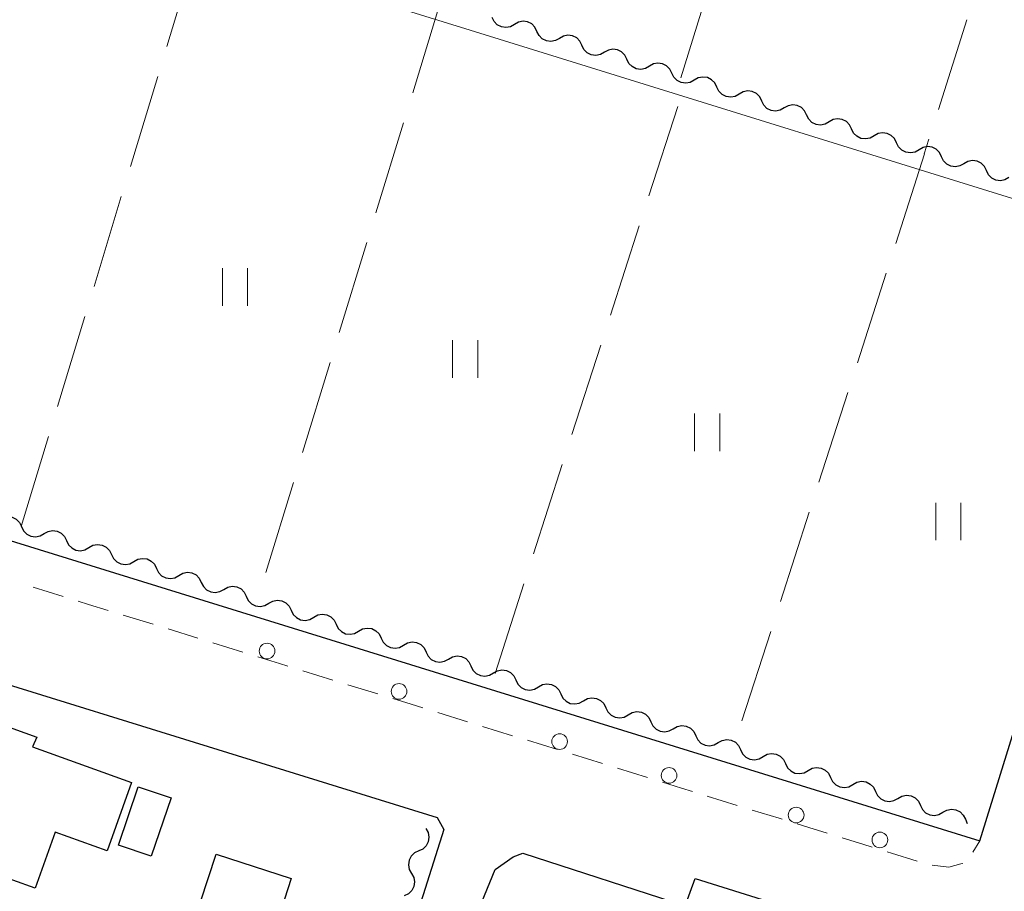
# Model space of a CAD drawing. Units: metres. Extents: x -70000 to -68000, y 33000 to 34500.
# Drawn here: x -69137 to -69058, y 33892 to 33962 of the extents above; entities that cross this region are included whole.
import ezdxf

# ---------------------------------------------------------------- set-up
doc = ezdxf.new("R2010")
doc.units = ezdxf.units.M
for name, color, linetype, lineweight in [('210100_道路縁(街区線)', 7, 'Continuous', 30), ('221300_歩道', 7, 'Continuous', 30), ('223800_並木', 7, 'Continuous', 30), ('300100_普通建物', 7, 'Continuous', 30), ('510200_細流', 7, 'Continuous', 30), ('630200_耕地界', 7, 'Continuous', 30), ('631100_田', 7, 'Continuous', 13), ('710200_等高線(主曲線)', 7, 'Continuous', 13)]:
    doc.layers.add(name, color=color, linetype=linetype, lineweight=lineweight)

msp = doc.modelspace()

# ---------------------------------------------------------------- linework, layer by layer
at = {"layer": '210100_道路縁(街区線)', "linetype": 'Continuous', "lineweight": 30, "flags": 128}
for points in [[(-69214.87, 33944.02), (-69060.02, 33896.05), (-69029.64, 33994.04), (-69030.35, 33995.89), (-69032.16, 33996.78), (-69158.38, 34037.26), (-69174.2, 34041.2), (-69176.92, 34040.89), (-69178.36, 34040.89), (-69182.14, 34042.29), (-69183.45, 34042.7)], [(-69211.94, 33931.6), (-69103.25, 33897.91), (-69102.74, 33896.96), (-69114.68, 33859.15), (-69117.17, 33847.6)], [(-69112.48, 33847.6), (-69110.33, 33856.71), (-69100.34, 33889.62), (-69098.63, 33893.77), (-69097.2, 33894.77), (-69096.42, 33895.06), (-69083.5, 33890.87), (-69082.69, 33893.04), (-69072.53, 33889.84)]]:
    msp.add_lwpolyline(points, dxfattribs=at)
at = {"layer": '221300_歩道', "linetype": 'Continuous', "lineweight": 13}
for p, q in [((-69135.457, 33916.269), (-69133.069, 33915.529)), ((-69128.292, 33914.053), (-69125.904, 33913.313)), ((-69124.71, 33912.943), (-69122.322, 33912.203)), ((-69121.128, 33911.833), (-69118.74, 33911.093)), ((-69113.964, 33909.612), (-69111.577, 33908.869)), ((-69110.384, 33908.498), (-69107.997, 33907.755)), ((-69103.22, 33906.277), (-69100.832, 33905.538)), ((-69099.638, 33905.168), (-69097.249, 33904.429)), ((-69092.474, 33902.949), (-69090.086, 33902.207)), ((-69088.893, 33901.836), (-69086.505, 33901.094)), ((-69081.73, 33899.612), (-69079.342, 33898.872)), ((-69060.581, 33895.138), (-69060.02, 33896.05))]:
    msp.add_line(p, q, dxfattribs=at)
at = {"layer": '221300_歩道', "linetype": 'Continuous', "lineweight": 13, "flags": 128}
for points in [[(-69131.875, 33915.159), (-69131.04, 33914.9), (-69129.486, 33914.421)], [(-69117.546, 33910.724), (-69115.82, 33910.19), (-69115.158, 33909.984)], [(-69106.802, 33907.385), (-69105.33, 33906.93), (-69104.414, 33906.647)], [(-69096.055, 33904.06), (-69094.86, 33903.69), (-69093.667, 33903.319)], [(-69085.311, 33900.723), (-69083.79, 33900.25), (-69082.924, 33899.982)], [(-69078.148, 33898.502), (-69076.01, 33897.84), (-69075.76, 33897.763)], [(-69074.565, 33897.393), (-69073.65, 33897.11), (-69072.178, 33896.652)], [(-69070.984, 33896.281), (-69069.34, 33895.77), (-69068.596, 33895.542)], [(-69067.401, 33895.175), (-69067.06, 33895.07), (-69065.013, 33894.436)], [(-69063.808, 33894.117), (-69062.47, 33893.94), (-69061.53, 33894.2), (-69061.36, 33894.243)]]:
    msp.add_lwpolyline(points, dxfattribs=at)
at = {"layer": '223800_並木', "linetype": 'Continuous', "lineweight": 13}
for centre in [(-69116.82, 33911.18), (-69106.3, 33907.96), (-69093.5, 33903.96), (-69084.78, 33901.26), (-69074.65, 33898.1), (-69067.98, 33896.12)]:
    msp.add_circle(centre, 0.625, dxfattribs=at)
at = {"layer": '300100_普通建物', "linetype": 'Continuous', "lineweight": 30, "flags": 128}
for points in [[(-69135.5, 33903.54), (-69127.62, 33900.7), (-69129.56, 33895.25), (-69133.71, 33896.73), (-69135.29, 33892.27), (-69144.23, 33895.45), (-69141.14, 33904.15), (-69138.76, 33903.3), (-69138.03, 33905.34), (-69135.16, 33904.32)], [(-69120.86, 33894.98), (-69114.89, 33893.03), (-69115.42, 33891.39), (-69108.73, 33889.23), (-69111.45, 33880.92), (-69114.09, 33881.75), (-69115.01, 33878.93), (-69124.07, 33881.89), (-69122.38, 33887.05), (-69123.36, 33887.37)]]:
    msp.add_lwpolyline(points, close=True, dxfattribs=at)
at = {"layer": '300100_普通建物', "linetype": 'Continuous', "lineweight": 30}
msp.add_3dface([(-69128.65, 33895.69), (-69127.08, 33900.36), (-69124.47, 33899.48), (-69126.04, 33894.81)], dxfattribs=at)
at = {"layer": '510200_細流', "linetype": 'Continuous', "lineweight": 30, "flags": 128}
for points in [[(-69097.096, 33961.145), (-69097.415, 33960.964), (-69097.775, 33960.895), (-69098.14, 33960.945), (-69098.468, 33961.11), (-69098.726, 33961.37), (-69098.887, 33961.7)], [(-69095.305, 33960.59), (-69095.465, 33960.92), (-69095.724, 33961.181), (-69096.052, 33961.345), (-69096.416, 33961.395), (-69096.777, 33961.327), (-69097.096, 33961.145)], [(-69093.514, 33960.035), (-69093.833, 33959.853), (-69094.193, 33959.785), (-69094.558, 33959.835), (-69094.886, 33960), (-69095.144, 33960.26), (-69095.305, 33960.59)], [(-69091.723, 33959.48), (-69091.883, 33959.81), (-69092.142, 33960.07), (-69092.47, 33960.235), (-69092.834, 33960.285), (-69093.195, 33960.217), (-69093.514, 33960.035)], [(-69089.932, 33958.924), (-69090.251, 33958.743), (-69090.612, 33958.674), (-69090.976, 33958.725), (-69091.304, 33958.889), (-69091.563, 33959.149), (-69091.723, 33959.48)], [(-69088.141, 33958.369), (-69088.302, 33958.7), (-69088.56, 33958.96), (-69088.888, 33959.124), (-69089.253, 33959.174), (-69089.613, 33959.106), (-69089.932, 33958.924)], [(-69086.35, 33957.814), (-69086.669, 33957.632), (-69087.03, 33957.564), (-69087.394, 33957.614), (-69087.722, 33957.779), (-69087.981, 33958.039), (-69088.141, 33958.369)], [(-69084.559, 33957.259), (-69084.72, 33957.589), (-69084.978, 33957.849), (-69085.306, 33958.014), (-69085.671, 33958.064), (-69086.031, 33957.996), (-69086.35, 33957.814)], [(-69082.768, 33956.704), (-69083.087, 33956.522), (-69083.448, 33956.454), (-69083.812, 33956.504), (-69084.14, 33956.668), (-69084.399, 33956.929), (-69084.559, 33957.259)], [(-69080.977, 33956.149), (-69081.138, 33956.479), (-69081.396, 33956.739), (-69081.724, 33956.904), (-69082.089, 33956.954), (-69082.449, 33956.885), (-69082.768, 33956.704)], [(-69079.187, 33955.593), (-69079.506, 33955.412), (-69079.866, 33955.343), (-69080.231, 33955.394), (-69080.559, 33955.558), (-69080.817, 33955.818), (-69080.977, 33956.149)], [(-69077.396, 33955.038), (-69077.556, 33955.368), (-69077.815, 33955.629), (-69078.143, 33955.793), (-69078.507, 33955.843), (-69078.867, 33955.775), (-69079.187, 33955.593)], [(-69075.605, 33954.483), (-69075.924, 33954.301), (-69076.284, 33954.233), (-69076.649, 33954.283), (-69076.977, 33954.448), (-69077.235, 33954.708), (-69077.396, 33955.038)], [(-69073.814, 33953.928), (-69073.974, 33954.258), (-69074.233, 33954.518), (-69074.561, 33954.683), (-69074.925, 33954.733), (-69075.286, 33954.665), (-69075.605, 33954.483)], [(-69072.023, 33953.373), (-69072.342, 33953.191), (-69072.702, 33953.123), (-69073.067, 33953.173), (-69073.395, 33953.337), (-69073.653, 33953.598), (-69073.814, 33953.928)], [(-69070.232, 33952.817), (-69070.392, 33953.148), (-69070.651, 33953.408), (-69070.979, 33953.572), (-69071.343, 33953.623), (-69071.704, 33953.554), (-69072.023, 33953.373)], [(-69068.441, 33952.262), (-69068.76, 33952.081), (-69069.121, 33952.012), (-69069.485, 33952.062), (-69069.813, 33952.227), (-69070.072, 33952.487), (-69070.232, 33952.817)], [(-69066.65, 33951.707), (-69066.811, 33952.037), (-69067.069, 33952.298), (-69067.397, 33952.462), (-69067.762, 33952.512), (-69068.122, 33952.444), (-69068.441, 33952.262)], [(-69064.859, 33951.152), (-69065.178, 33950.97), (-69065.539, 33950.902), (-69065.903, 33950.952), (-69066.231, 33951.117), (-69066.49, 33951.377), (-69066.65, 33951.707)], [(-69063.068, 33950.597), (-69063.229, 33950.927), (-69063.487, 33951.187), (-69063.815, 33951.352), (-69064.18, 33951.402), (-69064.54, 33951.334), (-69064.859, 33951.152)], [(-69061.277, 33950.041), (-69061.596, 33949.86), (-69061.957, 33949.791), (-69062.321, 33949.842), (-69062.649, 33950.006), (-69062.908, 33950.266), (-69063.068, 33950.597)], [(-69059.486, 33949.486), (-69059.647, 33949.817), (-69059.905, 33950.077), (-69060.233, 33950.241), (-69060.598, 33950.292), (-69060.958, 33950.223), (-69061.277, 33950.041)], [(-69057.696, 33948.931), (-69058.015, 33948.749), (-69058.375, 33948.681), (-69058.74, 33948.731), (-69059.068, 33948.896), (-69059.326, 33949.156), (-69059.486, 33949.486)], [(-69138.172, 33921.654), (-69137.853, 33921.836), (-69137.492, 33921.904), (-69137.128, 33921.854), (-69136.8, 33921.689), (-69136.542, 33921.429), (-69136.381, 33921.099)], [(-69136.381, 33921.099), (-69136.221, 33920.768), (-69135.962, 33920.508), (-69135.634, 33920.343), (-69135.27, 33920.293), (-69134.91, 33920.361), (-69134.59, 33920.543)], [(-69134.59, 33920.543), (-69134.271, 33920.725), (-69133.911, 33920.793), (-69133.546, 33920.743), (-69133.218, 33920.578), (-69132.96, 33920.318), (-69132.8, 33919.987)], [(-69132.8, 33919.987), (-69132.639, 33919.657), (-69132.381, 33919.397), (-69132.053, 33919.232), (-69131.688, 33919.182), (-69131.328, 33919.25), (-69131.009, 33919.432)], [(-69131.009, 33919.432), (-69130.69, 33919.613), (-69130.329, 33919.682), (-69129.965, 33919.631), (-69129.637, 33919.467), (-69129.378, 33919.207), (-69129.218, 33918.876)], [(-69129.218, 33918.876), (-69129.058, 33918.546), (-69128.799, 33918.286), (-69128.471, 33918.121), (-69128.107, 33918.071), (-69127.746, 33918.139), (-69127.427, 33918.321)], [(-69127.427, 33918.321), (-69127.108, 33918.502), (-69126.748, 33918.57), (-69126.383, 33918.52), (-69126.055, 33918.356), (-69125.797, 33918.095), (-69125.636, 33917.765)], [(-69125.636, 33917.765), (-69125.476, 33917.435), (-69125.218, 33917.174), (-69124.89, 33917.01), (-69124.525, 33916.96), (-69124.165, 33917.028), (-69123.846, 33917.209)], [(-69123.846, 33917.209), (-69123.527, 33917.391), (-69123.166, 33917.459), (-69122.802, 33917.409), (-69122.474, 33917.244), (-69122.215, 33916.984), (-69122.055, 33916.654)], [(-69122.055, 33916.654), (-69121.895, 33916.323), (-69121.636, 33916.063), (-69121.308, 33915.899), (-69120.944, 33915.848), (-69120.583, 33915.917), (-69120.264, 33916.098)], [(-69120.264, 33916.098), (-69119.945, 33916.28), (-69119.585, 33916.348), (-69119.22, 33916.298), (-69118.892, 33916.133), (-69118.634, 33915.873), (-69118.473, 33915.543)], [(-69118.473, 33915.543), (-69118.313, 33915.212), (-69118.055, 33914.952), (-69117.727, 33914.787), (-69117.362, 33914.737), (-69117.002, 33914.805), (-69116.683, 33914.987)], [(-69116.683, 33914.987), (-69116.363, 33915.169), (-69116.003, 33915.237), (-69115.638, 33915.187), (-69115.311, 33915.022), (-69115.052, 33914.762), (-69114.892, 33914.431)], [(-69114.892, 33914.431), (-69114.731, 33914.101), (-69114.473, 33913.841), (-69114.145, 33913.676), (-69113.78, 33913.626), (-69113.42, 33913.694), (-69113.101, 33913.876)], [(-69113.101, 33913.876), (-69112.782, 33914.057), (-69112.421, 33914.126), (-69112.057, 33914.075), (-69111.729, 33913.911), (-69111.47, 33913.651), (-69111.31, 33913.32)], [(-69111.31, 33913.32), (-69111.15, 33912.99), (-69110.891, 33912.73), (-69110.563, 33912.565), (-69110.199, 33912.515), (-69109.838, 33912.583), (-69109.519, 33912.765)], [(-69109.519, 33912.765), (-69109.2, 33912.946), (-69108.84, 33913.015), (-69108.475, 33912.964), (-69108.147, 33912.8), (-69107.889, 33912.539), (-69107.729, 33912.209)], [(-69107.729, 33912.209), (-69107.568, 33911.879), (-69107.31, 33911.618), (-69106.982, 33911.454), (-69106.617, 33911.404), (-69106.257, 33911.472), (-69105.938, 33911.654)], [(-69105.938, 33911.654), (-69105.619, 33911.835), (-69105.258, 33911.903), (-69104.894, 33911.853), (-69104.566, 33911.689), (-69104.307, 33911.428), (-69104.147, 33911.098)], [(-69104.147, 33911.098), (-69103.987, 33910.768), (-69103.728, 33910.507), (-69103.4, 33910.343), (-69103.036, 33910.292), (-69102.675, 33910.361), (-69102.356, 33910.542)], [(-69102.356, 33910.542), (-69102.037, 33910.724), (-69101.677, 33910.792), (-69101.312, 33910.742), (-69100.984, 33910.577), (-69100.726, 33910.317), (-69100.565, 33909.987)], [(-69100.565, 33909.987), (-69100.405, 33909.656), (-69100.147, 33909.396), (-69099.819, 33909.232), (-69099.454, 33909.181), (-69099.094, 33909.25), (-69098.775, 33909.431)], [(-69098.775, 33909.431), (-69098.455, 33909.613), (-69098.095, 33909.681), (-69097.731, 33909.631), (-69097.403, 33909.466), (-69097.144, 33909.206), (-69096.984, 33908.876)], [(-69096.984, 33908.876), (-69096.823, 33908.545), (-69096.565, 33908.285), (-69096.237, 33908.12), (-69095.873, 33908.07), (-69095.512, 33908.138), (-69095.193, 33908.32)], [(-69095.193, 33908.32), (-69094.874, 33908.502), (-69094.513, 33908.57), (-69094.149, 33908.52), (-69093.821, 33908.355), (-69093.562, 33908.095), (-69093.402, 33907.764)], [(-69093.402, 33907.764), (-69093.242, 33907.434), (-69092.983, 33907.174), (-69092.655, 33907.009), (-69092.291, 33906.959), (-69091.931, 33907.027), (-69091.611, 33907.209)], [(-69091.611, 33907.209), (-69091.292, 33907.39), (-69090.932, 33907.459), (-69090.567, 33907.408), (-69090.239, 33907.244), (-69089.981, 33906.984), (-69089.821, 33906.653)], [(-69089.821, 33906.653), (-69089.66, 33906.323), (-69089.402, 33906.063), (-69089.074, 33905.898), (-69088.709, 33905.848), (-69088.349, 33905.916), (-69088.03, 33906.098)], [(-69088.03, 33906.098), (-69087.711, 33906.279), (-69087.35, 33906.347), (-69086.986, 33906.297), (-69086.658, 33906.133), (-69086.399, 33905.872), (-69086.239, 33905.542)], [(-69086.239, 33905.542), (-69086.079, 33905.212), (-69085.82, 33904.951), (-69085.492, 33904.787), (-69085.128, 33904.737), (-69084.767, 33904.805), (-69084.448, 33904.986)], [(-69084.448, 33904.986), (-69084.129, 33905.168), (-69083.769, 33905.236), (-69083.404, 33905.186), (-69083.076, 33905.021), (-69082.818, 33904.761), (-69082.657, 33904.431)], [(-69082.657, 33904.431), (-69082.497, 33904.101), (-69082.239, 33903.84), (-69081.911, 33903.676), (-69081.546, 33903.625), (-69081.186, 33903.694), (-69080.867, 33903.875)], [(-69080.867, 33903.875), (-69080.547, 33904.057), (-69080.187, 33904.125), (-69079.823, 33904.075), (-69079.495, 33903.91), (-69079.236, 33903.65), (-69079.076, 33903.32)], [(-69079.076, 33903.32), (-69078.916, 33902.989), (-69078.657, 33902.729), (-69078.329, 33902.564), (-69077.965, 33902.514), (-69077.604, 33902.583), (-69077.285, 33902.764)], [(-69077.285, 33902.764), (-69076.966, 33902.946), (-69076.605, 33903.014), (-69076.241, 33902.964), (-69075.913, 33902.799), (-69075.655, 33902.539), (-69075.494, 33902.209)], [(-69075.494, 33902.209), (-69075.334, 33901.878), (-69075.075, 33901.618), (-69074.747, 33901.453), (-69074.383, 33901.403), (-69074.023, 33901.471), (-69073.703, 33901.653)], [(-69073.703, 33901.653), (-69073.384, 33901.835), (-69073.024, 33901.903), (-69072.659, 33901.853), (-69072.331, 33901.688), (-69072.073, 33901.428), (-69071.913, 33901.097)], [(-69071.913, 33901.097), (-69071.752, 33900.767), (-69071.494, 33900.507), (-69071.166, 33900.342), (-69070.801, 33900.292), (-69070.441, 33900.36), (-69070.122, 33900.542)], [(-69070.122, 33900.542), (-69069.803, 33900.723), (-69069.442, 33900.792), (-69069.078, 33900.741), (-69068.75, 33900.577), (-69068.491, 33900.316), (-69068.331, 33899.986)], [(-69068.331, 33899.986), (-69068.171, 33899.656), (-69067.912, 33899.396), (-69067.584, 33899.231), (-69067.22, 33899.181), (-69066.859, 33899.249), (-69066.54, 33899.431)], [(-69066.54, 33899.431), (-69066.221, 33899.612), (-69065.861, 33899.68), (-69065.496, 33899.63), (-69065.168, 33899.466), (-69064.91, 33899.205), (-69064.749, 33898.875)], [(-69064.749, 33898.875), (-69064.589, 33898.545), (-69064.331, 33898.284), (-69064.003, 33898.12), (-69063.638, 33898.07), (-69063.278, 33898.138), (-69062.959, 33898.319)], [(-69062.959, 33898.319), (-69062.64, 33898.501), (-69062.279, 33898.569), (-69061.915, 33898.519), (-69061.587, 33898.354), (-69061.328, 33898.094), (-69061.168, 33897.764)], [(-69061.168, 33897.764), (-69061.009, 33897.436)], [(-69104.16, 33897.02), (-69103.982, 33896.699), (-69103.917, 33896.338), (-69103.971, 33895.974), (-69104.139, 33895.648), (-69104.401, 33895.392), (-69104.733, 33895.235)], [(-69104.733, 33895.235), (-69105.065, 33895.078), (-69105.328, 33894.822), (-69105.496, 33894.496), (-69105.55, 33894.132), (-69105.485, 33893.771), (-69105.307, 33893.45)], [(-69105.307, 33893.45), (-69105.128, 33893.129), (-69105.063, 33892.768), (-69105.117, 33892.404), (-69105.285, 33892.077), (-69105.548, 33891.821), (-69105.88, 33891.664)]]:
    msp.add_lwpolyline(points, dxfattribs=at)
at = {"layer": '630200_耕地界', "linetype": 'Continuous', "lineweight": 13}
for p, q in [((-69124.806, 33959.39), (-69122.631, 33966.567)), ((-69083.84, 33956.88), (-69081.627, 33964.046)), ((-69103.02, 33962.87), (-69105.212, 33955.698)), ((-69061.04, 33961.514), (-69063.314, 33954.367)), ((-69127.707, 33949.82), (-69125.532, 33956.997)), ((-69086.388, 33947.474), (-69084.088, 33954.613)), ((-69105.943, 33953.307), (-69108.136, 33946.134)), ((-69064.073, 33951.984), (-69064.44, 33950.83)), ((-69064.41, 33950.82), (-69066.709, 33943.681)), ((-69130.608, 33940.25), (-69128.432, 33947.427)), ((-69089.453, 33937.956), (-69087.154, 33945.094)), ((-69108.866, 33943.744), (-69111.059, 33936.571)), ((-69067.476, 33941.301), (-69069.775, 33934.163)), ((-69133.509, 33930.68), (-69131.333, 33937.857)), ((-69092.519, 33928.437), (-69090.22, 33935.576)), ((-69111.79, 33934.18), (-69113.982, 33927.008)), ((-69070.541, 33931.783), (-69072.84, 33924.644)), ((-69136.41, 33921.11), (-69134.234, 33928.287)), ((-69095.584, 33918.919), (-69093.285, 33926.057)), ((-69114.713, 33924.617), (-69116.905, 33917.445)), ((-69073.607, 33922.264), (-69075.906, 33915.126)), ((-69098.65, 33909.4), (-69096.351, 33916.539)), ((-69076.672, 33912.746), (-69078.971, 33905.607))]:
    msp.add_line(p, q, dxfattribs=at)
at = {"layer": '631100_田', "linetype": 'Continuous', "lineweight": 13}
for p, q in [((-69120.38, 33938.71), (-69120.38, 33941.71)), ((-69118.38, 33938.71), (-69118.38, 33941.71)), ((-69102.03, 33932.96), (-69102.03, 33935.96)), ((-69100.03, 33932.96), (-69100.03, 33935.96)), ((-69082.74, 33927.11), (-69082.74, 33930.11)), ((-69080.74, 33927.11), (-69080.74, 33930.11)), ((-69063.53, 33920.01), (-69063.53, 33923.01)), ((-69061.53, 33920.01), (-69061.53, 33923.01))]:
    msp.add_line(p, q, dxfattribs=at)
at = {"layer": '710200_等高線(主曲線)', "linetype": 'Continuous', "lineweight": 13, "elevation": 14, "flags": 128}
msp.add_lwpolyline([(-69040.28, 33964.8), (-69042.66, 33955.95), (-69046.09, 33945.29), (-69046.68, 33944.66), (-69047.64, 33944.29), (-69048.58, 33944.54), (-69100.63, 33960.68), (-69127.72, 33969.08)], dxfattribs=at)

doc.saveas('drawing.dxf')
